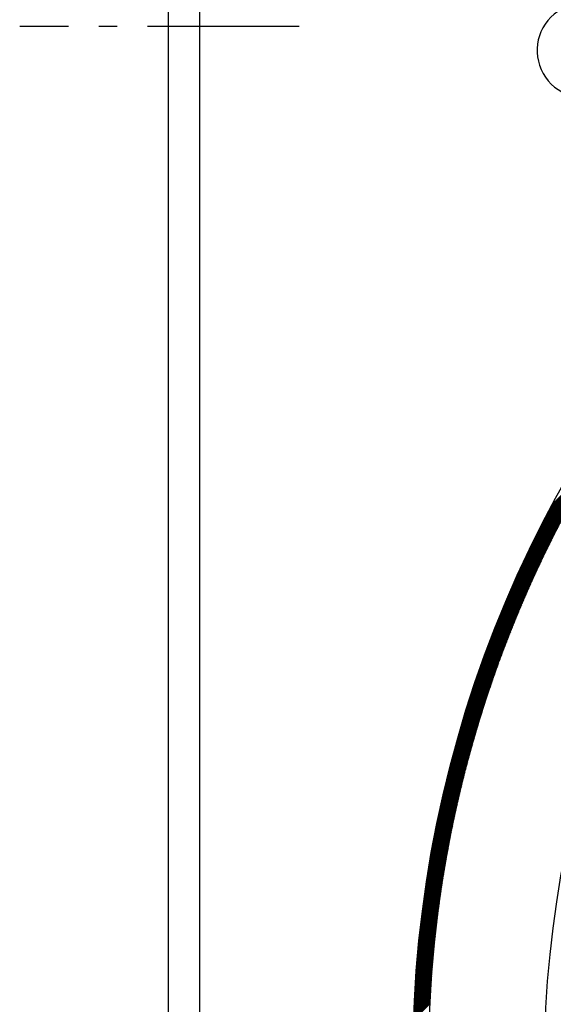
# Model space of a CAD drawing. Units: inches. Extents: x 50 to 285, y 115 to 269.
# Drawn here: x 101 to 112, y 215 to 235 of the extents above; entities that cross this region are included whole.
import ezdxf

# ---------------------------------------------------------------- set-up
doc = ezdxf.new("R2010")
doc.units = ezdxf.units.IN
doc.header["$MEASUREMENT"] = 0
doc.linetypes.add('CENTER', pattern=[0.95, 0.625, -0.125, 0.075, -0.125])

msp = doc.modelspace()

# ---------------------------------------------------------------- linework, layer by layer
at = {"color": 7, "linetype": 'Continuous'}
for p, q in [((103.663, 213.541), (103.663, 242.934)), ((104.309, 213.541), (104.309, 242.288)), ((111.566, 225.004), (112.417, 225.855)), ((111.582, 225.034), (112.438, 225.891)), ((111.471, 224.824), (112.295, 225.649)), ((111.486, 224.854), (112.315, 225.683)), ((111.502, 224.884), (112.335, 225.717)), ((111.518, 224.913), (112.355, 225.751)), ((111.534, 224.943), (112.376, 225.786)), ((111.549, 224.974), (112.396, 225.821)), ((111.38, 224.648), (112.18, 225.448)), ((111.395, 224.677), (112.198, 225.481)), ((111.41, 224.706), (112.217, 225.514)), ((111.425, 224.736), (112.237, 225.548)), ((111.44, 224.765), (112.256, 225.581)), ((111.455, 224.794), (112.276, 225.615)), ((111.292, 224.476), (112.07, 225.253)), ((111.307, 224.504), (112.088, 225.285)), ((111.321, 224.533), (112.106, 225.318)), ((111.336, 224.562), (112.124, 225.35)), ((111.35, 224.59), (112.142, 225.383)), ((111.365, 224.619), (112.161, 225.415)), ((111.195, 224.279), (111.948, 225.033)), ((111.208, 224.307), (111.965, 225.064)), ((111.222, 224.335), (111.982, 225.095)), ((111.236, 224.363), (111.999, 225.126)), ((111.25, 224.391), (112.017, 225.158)), ((111.264, 224.419), (112.034, 225.19)), ((111.278, 224.448), (112.052, 225.221)), ((111.114, 224.114), (111.849, 224.849)), ((111.127, 224.141), (111.865, 224.879)), ((111.141, 224.169), (111.882, 224.91)), ((111.154, 224.196), (111.898, 224.94)), ((111.167, 224.224), (111.915, 224.971)), ((111.181, 224.251), (111.931, 225.002)), ((111.024, 223.925), (111.739, 224.64)), ((111.037, 223.952), (111.754, 224.669)), ((111.049, 223.978), (111.77, 224.699)), ((111.062, 224.005), (111.785, 224.729)), ((111.075, 224.032), (111.801, 224.758)), ((111.088, 224.059), (111.817, 224.788)), ((111.101, 224.087), (111.833, 224.819)), ((110.938, 223.739), (111.634, 224.436)), ((110.95, 223.766), (111.648, 224.464)), ((110.962, 223.792), (111.663, 224.493)), ((110.974, 223.818), (111.678, 224.522)), ((110.986, 223.845), (111.693, 224.552)), ((110.999, 223.871), (111.708, 224.581)), ((111.011, 223.898), (111.723, 224.61)), ((110.855, 223.557), (111.534, 224.237)), ((110.866, 223.583), (111.548, 224.265)), ((110.878, 223.609), (111.562, 224.293)), ((110.89, 223.635), (111.576, 224.321)), ((110.902, 223.661), (111.59, 224.35)), ((110.913, 223.687), (111.605, 224.378)), ((110.925, 223.713), (111.619, 224.407)), ((110.764, 223.353), (111.425, 224.014)), ((110.775, 223.379), (111.438, 224.042)), ((110.786, 223.404), (111.451, 224.069)), ((110.797, 223.429), (111.465, 224.097)), ((110.809, 223.455), (111.479, 224.125)), ((110.82, 223.48), (111.492, 224.153)), ((110.831, 223.506), (111.506, 224.18)), ((110.843, 223.532), (111.52, 224.208)), ((110.687, 223.178), (111.334, 223.825)), ((110.698, 223.203), (111.347, 223.851)), ((110.709, 223.228), (111.359, 223.878)), ((110.72, 223.253), (111.372, 223.905)), ((110.73, 223.278), (111.385, 223.933)), ((110.741, 223.303), (111.398, 223.96)), ((110.752, 223.328), (111.412, 223.987)), ((110.603, 222.981), (111.235, 223.612)), ((110.614, 223.005), (111.247, 223.638)), ((110.624, 223.03), (111.259, 223.665)), ((110.634, 223.054), (111.271, 223.691)), ((110.645, 223.079), (111.284, 223.718)), ((110.655, 223.104), (111.296, 223.744)), ((110.666, 223.128), (111.309, 223.771)), ((110.677, 223.153), (111.321, 223.798)), ((110.523, 222.787), (111.14, 223.404)), ((110.533, 222.811), (111.151, 223.43)), ((110.543, 222.835), (111.163, 223.456)), ((110.553, 222.86), (111.175, 223.482)), ((110.563, 222.884), (111.187, 223.508)), ((110.573, 222.908), (111.198, 223.534)), ((110.583, 222.932), (111.21, 223.56)), ((110.593, 222.957), (111.222, 223.586)), ((110.446, 222.597), (111.049, 223.201)), ((110.455, 222.621), (111.06, 223.226)), ((110.465, 222.644), (111.072, 223.251)), ((110.474, 222.668), (111.083, 223.276)), ((110.484, 222.692), (111.094, 223.302)), ((110.494, 222.716), (111.105, 223.327)), ((110.503, 222.74), (111.117, 223.353)), ((110.513, 222.763), (111.128, 223.379)), ((110.372, 222.41), (110.963, 223.001)), ((110.381, 222.433), (110.973, 223.026)), ((110.39, 222.456), (110.984, 223.05)), ((110.399, 222.48), (110.995, 223.075)), ((110.408, 222.503), (111.006, 223.1)), ((110.418, 222.527), (111.016, 223.125)), ((110.427, 222.55), (111.027, 223.15)), ((110.436, 222.574), (111.038, 223.175)), ((110.301, 222.226), (110.88, 222.805)), ((110.309, 222.248), (110.89, 222.829)), ((110.318, 222.271), (110.9, 222.853)), ((110.327, 222.294), (110.91, 222.878)), ((110.336, 222.317), (110.921, 222.902)), ((110.345, 222.34), (110.931, 222.927)), ((110.354, 222.364), (110.942, 222.951)), ((110.363, 222.387), (110.952, 222.976)), ((110.232, 222.044), (110.8, 222.612)), ((110.24, 222.066), (110.81, 222.636)), ((110.249, 222.089), (110.82, 222.66)), ((110.257, 222.112), (110.83, 222.684)), ((110.266, 222.134), (110.84, 222.708)), ((110.275, 222.157), (110.85, 222.732)), ((110.283, 222.18), (110.86, 222.756)), ((110.292, 222.203), (110.87, 222.781)), ((110.158, 221.843), (110.715, 222.399)), ((110.166, 221.865), (110.724, 222.423)), ((110.174, 221.887), (110.733, 222.446)), ((110.182, 221.909), (110.743, 222.47)), ((110.191, 221.932), (110.752, 222.493)), ((110.199, 221.954), (110.762, 222.517)), ((110.207, 221.976), (110.771, 222.541)), ((110.215, 221.999), (110.781, 222.565)), ((110.224, 222.021), (110.791, 222.588)), ((110.087, 221.645), (110.633, 222.19)), ((110.095, 221.666), (110.642, 222.213)), ((110.103, 221.688), (110.651, 222.236)), ((110.111, 221.71), (110.66, 222.26)), ((110.118, 221.732), (110.669, 222.283)), ((110.126, 221.754), (110.678, 222.306)), ((110.134, 221.776), (110.687, 222.329)), ((110.142, 221.798), (110.696, 222.353)), ((110.15, 221.821), (110.705, 222.376)), ((110.019, 221.449), (110.555, 221.985)), ((110.027, 221.471), (110.563, 222.007)), ((110.034, 221.492), (110.572, 222.03)), ((110.042, 221.514), (110.58, 222.053)), ((110.049, 221.536), (110.589, 222.076)), ((110.057, 221.557), (110.598, 222.099)), ((110.064, 221.579), (110.607, 222.121)), ((110.072, 221.601), (110.615, 222.144)), ((110.08, 221.623), (110.624, 222.167)), ((109.954, 221.257), (110.48, 221.783)), ((109.961, 221.278), (110.488, 221.805)), ((109.968, 221.299), (110.496, 221.827)), ((109.976, 221.321), (110.505, 221.85)), ((109.983, 221.342), (110.513, 221.872)), ((109.99, 221.363), (110.521, 221.895)), ((109.997, 221.385), (110.53, 221.917)), ((110.005, 221.406), (110.538, 221.94)), ((110.012, 221.428), (110.546, 221.962)), ((109.892, 221.067), (110.408, 221.584)), ((109.898, 221.088), (110.416, 221.606)), ((109.905, 221.109), (110.424, 221.628)), ((109.912, 221.13), (110.432, 221.65)), ((109.919, 221.151), (110.44, 221.672)), ((109.926, 221.172), (110.448, 221.694)), ((109.933, 221.193), (110.456, 221.716)), ((109.94, 221.214), (110.464, 221.738)), ((109.947, 221.236), (110.472, 221.76)), ((109.832, 220.88), (110.34, 221.388)), ((109.838, 220.9), (110.347, 221.41)), ((109.845, 220.921), (110.355, 221.431)), ((109.851, 220.942), (110.362, 221.453)), ((109.858, 220.963), (110.37, 221.475)), ((109.865, 220.984), (110.378, 221.496)), ((109.871, 221.004), (110.385, 221.518)), ((109.878, 221.025), (110.393, 221.54)), ((109.885, 221.046), (110.401, 221.562)), ((109.768, 220.674), (110.267, 221.174)), ((109.774, 220.695), (110.274, 221.195)), ((109.78, 220.715), (110.281, 221.216)), ((109.787, 220.736), (110.288, 221.238)), ((109.793, 220.756), (110.296, 221.259)), ((109.799, 220.777), (110.303, 221.28)), ((109.806, 220.797), (110.31, 221.302)), ((109.812, 220.818), (110.318, 221.323)), ((109.819, 220.838), (110.325, 221.345)), ((109.825, 220.859), (110.332, 221.366)), ((109.713, 220.492), (110.204, 220.984)), ((109.719, 220.512), (110.211, 221.005)), ((109.725, 220.532), (110.218, 221.026)), ((109.731, 220.553), (110.225, 221.047)), ((109.737, 220.573), (110.232, 221.068)), ((109.743, 220.593), (110.239, 221.089)), ((109.749, 220.613), (110.246, 221.11)), ((109.755, 220.634), (110.253, 221.131)), ((109.761, 220.654), (110.26, 221.152)), ((109.654, 220.292), (110.137, 220.775)), ((109.66, 220.312), (110.144, 220.796)), ((109.666, 220.332), (110.15, 220.817)), ((109.671, 220.352), (110.157, 220.838)), ((109.677, 220.372), (110.164, 220.858)), ((109.683, 220.392), (110.17, 220.879)), ((109.689, 220.412), (110.177, 220.9)), ((109.695, 220.432), (110.184, 220.921)), ((109.701, 220.452), (110.19, 220.942)), ((109.707, 220.472), (110.197, 220.963)), ((109.598, 220.095), (110.074, 220.57)), ((109.603, 220.114), (110.08, 220.591)), ((109.609, 220.134), (110.086, 220.611)), ((109.614, 220.154), (110.092, 220.631)), ((109.62, 220.173), (110.099, 220.652)), ((109.626, 220.193), (110.105, 220.672)), ((109.631, 220.213), (110.111, 220.693)), ((109.637, 220.233), (110.118, 220.714)), ((109.643, 220.252), (110.124, 220.734)), ((109.648, 220.272), (110.131, 220.755)), ((109.544, 219.9), (110.013, 220.368)), ((109.55, 219.919), (110.019, 220.388)), ((109.555, 219.938), (110.025, 220.408)), ((109.56, 219.958), (110.031, 220.428)), ((109.565, 219.977), (110.037, 220.448)), ((109.571, 219.997), (110.043, 220.469)), ((109.576, 220.016), (110.049, 220.489)), ((109.582, 220.036), (110.055, 220.509)), ((109.587, 220.055), (110.061, 220.53)), ((109.592, 220.075), (110.067, 220.55)), ((109.493, 219.707), (109.954, 220.168)), ((109.498, 219.726), (109.96, 220.188)), ((109.503, 219.745), (109.966, 220.208)), ((109.508, 219.764), (109.972, 220.228)), ((109.513, 219.784), (109.977, 220.248)), ((109.518, 219.803), (109.983, 220.268)), ((109.524, 219.822), (109.989, 220.288)), ((109.529, 219.841), (109.995, 220.308)), ((109.534, 219.861), (110.001, 220.328)), ((109.539, 219.88), (110.007, 220.348)), ((109.444, 219.516), (109.899, 219.971)), ((109.449, 219.535), (109.904, 219.991)), ((109.454, 219.554), (109.91, 220.01)), ((109.459, 219.573), (109.915, 220.03)), ((109.463, 219.592), (109.921, 220.05)), ((109.468, 219.611), (109.926, 220.069)), ((109.473, 219.63), (109.932, 220.089)), ((109.478, 219.649), (109.938, 220.109)), ((109.483, 219.669), (109.943, 220.129)), ((109.488, 219.688), (109.949, 220.148)), ((109.393, 219.309), (109.841, 219.757)), ((109.397, 219.328), (109.846, 219.777)), ((109.402, 219.347), (109.851, 219.796)), ((109.406, 219.366), (109.856, 219.815)), ((109.411, 219.384), (109.861, 219.835)), ((109.416, 219.403), (109.867, 219.854)), ((109.42, 219.422), (109.872, 219.874)), ((109.425, 219.441), (109.877, 219.893)), ((109.43, 219.46), (109.883, 219.913)), ((109.434, 219.479), (109.888, 219.932)), ((109.439, 219.497), (109.893, 219.952)), ((109.348, 219.123), (109.79, 219.565)), ((109.352, 219.142), (109.795, 219.584)), ((109.357, 219.16), (109.8, 219.604)), ((109.361, 219.179), (109.805, 219.623)), ((109.366, 219.198), (109.81, 219.642)), ((109.37, 219.216), (109.815, 219.661)), ((109.375, 219.235), (109.82, 219.68)), ((109.379, 219.253), (109.825, 219.7)), ((109.384, 219.272), (109.83, 219.719)), ((109.388, 219.291), (109.835, 219.738)), ((109.301, 218.921), (109.737, 219.357)), ((109.305, 218.939), (109.742, 219.376)), ((109.31, 218.958), (109.746, 219.395)), ((109.314, 218.976), (109.751, 219.413)), ((109.318, 218.994), (109.756, 219.432)), ((109.322, 219.013), (109.761, 219.451)), ((109.327, 219.031), (109.766, 219.47)), ((109.331, 219.05), (109.77, 219.489)), ((109.335, 219.068), (109.775, 219.508)), ((109.339, 219.086), (109.78, 219.527)), ((109.344, 219.105), (109.785, 219.546)), ((109.257, 218.721), (109.687, 219.151)), ((109.261, 218.739), (109.691, 219.169)), ((109.265, 218.757), (109.696, 219.188)), ((109.269, 218.776), (109.7, 219.207)), ((109.273, 218.794), (109.705, 219.225)), ((109.277, 218.812), (109.709, 219.244)), ((109.281, 218.83), (109.714, 219.263)), ((109.285, 218.848), (109.718, 219.282)), ((109.289, 218.866), (109.723, 219.3)), ((109.293, 218.885), (109.728, 219.319)), ((109.297, 218.903), (109.732, 219.338)), ((109.215, 218.523), (109.639, 218.947)), ((109.218, 218.541), (109.643, 218.966)), ((109.222, 218.559), (109.647, 218.984)), ((109.226, 218.577), (109.651, 219.003)), ((109.23, 218.595), (109.656, 219.021)), ((109.234, 218.613), (109.66, 219.04)), ((109.237, 218.631), (109.664, 219.058)), ((109.241, 218.649), (109.669, 219.077)), ((109.245, 218.667), (109.673, 219.095)), ((109.249, 218.685), (109.678, 219.114)), ((109.253, 218.703), (109.682, 219.132)), ((109.175, 218.328), (109.593, 218.746)), ((109.178, 218.346), (109.597, 218.764)), ((109.182, 218.363), (109.601, 218.783)), ((109.185, 218.381), (109.605, 218.801)), ((109.189, 218.399), (109.609, 218.819)), ((109.193, 218.417), (109.614, 218.837)), ((109.196, 218.434), (109.618, 218.856)), ((109.2, 218.452), (109.622, 218.874)), ((109.204, 218.47), (109.626, 218.892)), ((109.207, 218.488), (109.63, 218.911)), ((109.211, 218.506), (109.634, 218.929)), ((109.137, 218.134), (109.55, 218.548)), ((109.14, 218.152), (109.554, 218.565)), ((109.143, 218.169), (109.558, 218.583)), ((109.147, 218.187), (109.561, 218.602)), ((109.15, 218.204), (109.565, 218.62)), ((109.154, 218.222), (109.569, 218.638)), ((109.157, 218.24), (109.573, 218.656)), ((109.161, 218.257), (109.577, 218.674)), ((109.164, 218.275), (109.581, 218.692)), ((109.168, 218.293), (109.585, 218.71)), ((109.171, 218.31), (109.589, 218.728)), ((109.101, 217.943), (109.509, 218.351)), ((109.104, 217.96), (109.513, 218.369)), ((109.107, 217.977), (109.516, 218.387)), ((109.11, 217.995), (109.52, 218.404)), ((109.114, 218.012), (109.524, 218.422)), ((109.117, 218.03), (109.527, 218.44)), ((109.12, 218.047), (109.531, 218.458)), ((109.123, 218.064), (109.535, 218.476)), ((109.127, 218.082), (109.539, 218.494)), ((109.13, 218.099), (109.542, 218.512)), ((109.133, 218.117), (109.546, 218.53)), ((109.064, 217.736), (109.467, 218.139)), ((109.067, 217.753), (109.47, 218.156)), ((109.07, 217.77), (109.473, 218.174)), ((109.073, 217.787), (109.477, 218.192)), ((109.076, 217.805), (109.48, 218.209)), ((109.079, 217.822), (109.484, 218.227)), ((109.082, 217.839), (109.487, 218.245)), ((109.085, 217.856), (109.491, 218.262)), ((109.088, 217.874), (109.495, 218.28)), ((109.091, 217.891), (109.498, 218.298)), ((109.094, 217.908), (109.502, 218.315)), ((109.098, 217.925), (109.505, 218.333)), ((109.029, 217.531), (109.427, 217.929)), ((109.032, 217.548), (109.43, 217.947)), ((109.034, 217.565), (109.433, 217.964)), ((109.037, 217.582), (109.436, 217.982)), ((109.04, 217.599), (109.44, 217.999)), ((109.043, 217.616), (109.443, 218.016)), ((109.046, 217.633), (109.446, 218.034)), ((109.049, 217.65), (109.45, 218.051)), ((109.052, 217.668), (109.453, 218.069)), ((109.055, 217.685), (109.456, 218.086)), ((109.058, 217.702), (109.46, 218.104)), ((109.061, 217.719), (109.463, 218.121)), ((108.999, 217.346), (109.392, 217.739)), ((109.001, 217.363), (109.395, 217.756)), ((109.004, 217.379), (109.398, 217.774)), ((109.007, 217.396), (109.401, 217.791)), ((109.009, 217.413), (109.405, 217.808)), ((109.012, 217.43), (109.408, 217.825)), ((109.015, 217.447), (109.411, 217.843)), ((109.018, 217.464), (109.414, 217.86)), ((109.02, 217.481), (109.417, 217.877)), ((109.023, 217.498), (109.42, 217.895)), ((109.026, 217.514), (109.424, 217.912)), ((108.968, 217.145), (109.357, 217.534)), ((108.97, 217.162), (109.36, 217.551)), ((108.973, 217.178), (109.363, 217.568)), ((108.975, 217.195), (109.365, 217.585)), ((108.978, 217.212), (109.368, 217.602)), ((108.98, 217.229), (109.371, 217.619)), ((108.983, 217.245), (109.374, 217.636)), ((108.986, 217.262), (109.377, 217.654)), ((108.988, 217.279), (109.38, 217.671)), ((108.991, 217.295), (109.383, 217.688)), ((108.993, 217.312), (109.386, 217.705)), ((108.996, 217.329), (109.389, 217.722)), ((108.939, 216.947), (109.323, 217.331)), ((108.941, 216.963), (109.326, 217.348)), ((108.944, 216.98), (109.329, 217.365)), ((108.946, 216.996), (109.332, 217.382)), ((108.948, 217.013), (109.334, 217.398)), ((108.951, 217.029), (109.337, 217.415)), ((108.953, 217.046), (109.34, 217.432)), ((108.956, 217.062), (109.343, 217.449)), ((108.958, 217.079), (109.345, 217.466)), ((108.96, 217.095), (109.348, 217.483)), ((108.963, 217.112), (109.351, 217.5)), ((108.965, 217.129), (109.354, 217.517)), ((108.912, 216.75), (109.292, 217.13)), ((108.914, 216.766), (109.295, 217.147)), ((108.916, 216.783), (109.297, 217.163)), ((108.919, 216.799), (109.3, 217.18)), ((108.921, 216.815), (109.302, 217.197)), ((108.923, 216.832), (109.305, 217.214)), ((108.925, 216.848), (109.308, 217.23)), ((108.928, 216.864), (109.31, 217.247)), ((108.93, 216.881), (109.313, 217.264)), ((108.932, 216.897), (109.315, 217.281)), ((108.934, 216.914), (109.318, 217.297)), ((108.937, 216.93), (109.321, 217.314)), ((108.885, 216.539), (109.261, 216.915)), ((108.887, 216.555), (109.263, 216.931)), ((108.889, 216.571), (109.265, 216.948)), ((108.891, 216.587), (109.268, 216.964)), ((108.893, 216.604), (109.27, 216.981)), ((108.895, 216.62), (109.273, 216.997)), ((108.897, 216.636), (109.275, 217.014)), ((108.899, 216.652), (109.277, 217.03)), ((108.901, 216.669), (109.28, 217.047)), ((108.903, 216.685), (109.282, 217.064)), ((108.906, 216.701), (109.285, 217.08)), ((108.908, 216.717), (109.287, 217.097)), ((108.91, 216.734), (109.29, 217.113)), ((108.862, 216.346), (109.234, 216.718)), ((108.864, 216.362), (109.236, 216.734)), ((108.866, 216.378), (109.238, 216.751)), ((108.867, 216.394), (109.24, 216.767)), ((108.869, 216.41), (109.242, 216.783)), ((108.871, 216.426), (109.245, 216.8)), ((108.873, 216.442), (109.247, 216.816)), ((108.875, 216.458), (109.249, 216.833)), ((108.877, 216.475), (109.251, 216.849)), ((108.879, 216.491), (109.254, 216.865)), ((108.881, 216.507), (109.256, 216.882)), ((108.883, 216.523), (109.258, 216.898)), ((108.84, 216.155), (109.208, 216.523)), ((108.842, 216.171), (109.21, 216.539)), ((108.844, 216.187), (109.213, 216.555)), ((108.846, 216.203), (109.215, 216.572)), ((108.847, 216.219), (109.217, 216.588)), ((108.849, 216.234), (109.219, 216.604)), ((108.851, 216.25), (109.221, 216.62)), ((108.853, 216.266), (109.223, 216.637)), ((108.854, 216.282), (109.225, 216.653)), ((108.856, 216.298), (109.227, 216.669)), ((108.858, 216.314), (109.229, 216.685)), ((108.86, 216.33), (109.231, 216.702)), ((108.819, 215.95), (109.183, 216.314)), ((108.821, 215.966), (109.185, 216.33)), ((108.822, 215.981), (109.187, 216.346)), ((108.824, 215.997), (109.189, 216.362)), ((108.825, 216.013), (109.191, 216.378)), ((108.827, 216.029), (109.193, 216.394)), ((108.829, 216.044), (109.195, 216.41)), ((108.83, 216.06), (109.197, 216.426)), ((108.832, 216.076), (109.199, 216.442)), ((108.834, 216.092), (109.2, 216.459)), ((108.835, 216.108), (109.202, 216.475)), ((108.837, 216.123), (109.204, 216.491)), ((108.839, 216.139), (109.206, 216.507)), ((108.8, 215.747), (109.16, 216.107)), ((108.801, 215.762), (109.162, 216.123)), ((108.803, 215.778), (109.164, 216.139)), ((108.804, 215.794), (109.165, 216.155)), ((108.806, 215.809), (109.167, 216.171)), ((108.807, 215.825), (109.169, 216.186)), ((108.809, 215.84), (109.171, 216.202)), ((108.81, 215.856), (109.172, 216.218)), ((108.811, 215.872), (109.174, 216.234)), ((108.813, 215.887), (109.176, 216.25)), ((108.815, 215.903), (109.178, 216.266)), ((108.816, 215.919), (109.18, 216.282)), ((108.818, 215.934), (109.181, 216.298)), ((108.782, 215.545), (109.139, 215.902)), ((108.784, 215.561), (109.141, 215.918)), ((108.785, 215.576), (109.142, 215.934)), ((108.786, 215.592), (109.144, 215.949)), ((108.788, 215.607), (109.145, 215.965)), ((108.789, 215.623), (109.147, 215.981)), ((108.79, 215.638), (109.148, 215.996)), ((108.792, 215.654), (109.15, 216.012)), ((108.793, 215.669), (109.152, 216.028)), ((108.794, 215.685), (109.153, 216.044)), ((108.796, 215.7), (109.155, 216.06)), ((108.797, 215.716), (109.157, 216.075)), ((108.798, 215.731), (109.158, 216.091)), ((108.767, 215.346), (109.12, 215.699)), ((108.768, 215.361), (109.121, 215.715)), ((108.769, 215.377), (109.123, 215.73)), ((108.77, 215.392), (109.124, 215.746)), ((108.771, 215.407), (109.126, 215.761)), ((108.773, 215.423), (109.127, 215.777)), ((108.774, 215.438), (109.128, 215.793)), ((108.775, 215.453), (109.13, 215.808)), ((108.776, 215.469), (109.131, 215.824)), ((108.777, 215.484), (109.133, 215.839)), ((108.779, 215.499), (109.134, 215.855)), ((108.78, 215.515), (109.136, 215.871)), ((108.781, 215.53), (109.137, 215.886)), ((108.753, 215.148), (109.103, 215.498)), ((108.754, 215.163), (109.104, 215.513)), ((108.755, 215.179), (109.105, 215.529)), ((108.756, 215.194), (109.106, 215.544)), ((108.757, 215.209), (109.108, 215.56)), ((108.758, 215.224), (109.109, 215.575)), ((108.759, 215.239), (109.11, 215.591)), ((108.76, 215.255), (109.112, 215.606)), ((108.761, 215.27), (109.113, 215.622)), ((108.762, 215.285), (109.114, 215.637)), ((108.763, 215.3), (109.116, 215.653)), ((108.764, 215.315), (109.117, 215.668)), ((108.766, 215.331), (109.118, 215.684)), ((108.741, 214.952), (109.087, 215.299)), ((108.742, 214.982), (109.089, 215.329)), ((108.742, 214.967), (109.088, 215.314)), ((108.743, 214.997), (109.091, 215.345)), ((108.744, 215.012), (109.092, 215.36)), ((108.745, 215.027), (109.093, 215.375)), ((108.746, 215.042), (109.094, 215.39)), ((108.747, 215.058), (109.095, 215.406)), ((108.748, 215.073), (109.096, 215.421)), ((108.749, 215.088), (109.098, 215.436)), ((108.75, 215.103), (109.099, 215.452)), ((108.751, 215.118), (109.1, 215.467)), ((108.752, 215.133), (109.101, 215.483)), ((108.73, 214.758), (109.073, 215.101)), ((108.731, 214.773), (109.074, 215.116)), ((108.732, 214.803), (109.076, 215.147)), ((108.732, 214.788), (109.075, 215.131)), ((108.733, 214.818), (109.077, 215.162)), ((108.734, 214.832), (109.078, 215.177)), ((108.735, 214.847), (109.08, 215.192)), ((108.736, 214.877), (109.082, 215.223)), ((108.736, 214.862), (109.081, 215.207)), ((108.737, 214.892), (109.083, 215.238)), ((108.738, 214.907), (109.084, 215.253)), ((108.739, 214.922), (109.085, 215.268)), ((108.74, 214.937), (109.086, 215.283)), ((108.721, 214.565), (109.062, 214.905)), ((108.721, 214.55), (109.061, 214.89)), ((108.722, 214.58), (109.062, 214.92)), ((108.723, 214.61), (109.064, 214.95)), ((108.723, 214.595), (109.063, 214.935)), ((108.724, 214.624), (109.065, 214.965)), ((108.725, 214.654), (109.067, 214.996)), ((108.725, 214.639), (109.066, 214.98)), ((108.726, 214.669), (109.068, 215.011)), ((108.727, 214.698), (109.07, 215.041)), ((108.727, 214.684), (109.069, 215.026)), ((108.728, 214.713), (109.071, 215.056)), ((108.729, 214.743), (109.072, 215.086)), ((108.729, 214.728), (109.071, 215.071)), ((108.715, 214.403), (109.053, 214.741)), ((108.716, 214.433), (109.054, 214.771)), ((108.716, 214.418), (109.053, 214.756)), ((108.717, 214.462), (109.056, 214.801)), ((108.717, 214.447), (109.055, 214.786)), ((108.718, 214.491), (109.057, 214.831)), ((108.718, 214.477), (109.057, 214.816)), ((108.719, 214.521), (109.059, 214.86)), ((108.719, 214.506), (109.058, 214.845)), ((108.72, 214.536), (109.06, 214.875))]:
    msp.add_line(p, q, dxfattribs=at)
at = {"color": 7, "linetype": 'CENTER', "ltscale": 5}
msp.add_line((106.352, 234.859), (100.594, 234.859), dxfattribs=at)
at = {"color": 7, "linetype": 'Continuous'}
for radius in [24.356, 24.033, 21.641]:
    msp.add_circle((133.055, 213.541), radius, dxfattribs=at)
msp.add_arc((112.229, 234.368), 0.969, 324.5941, 305.4059, dxfattribs=at)

doc.saveas('drawing.dxf')
